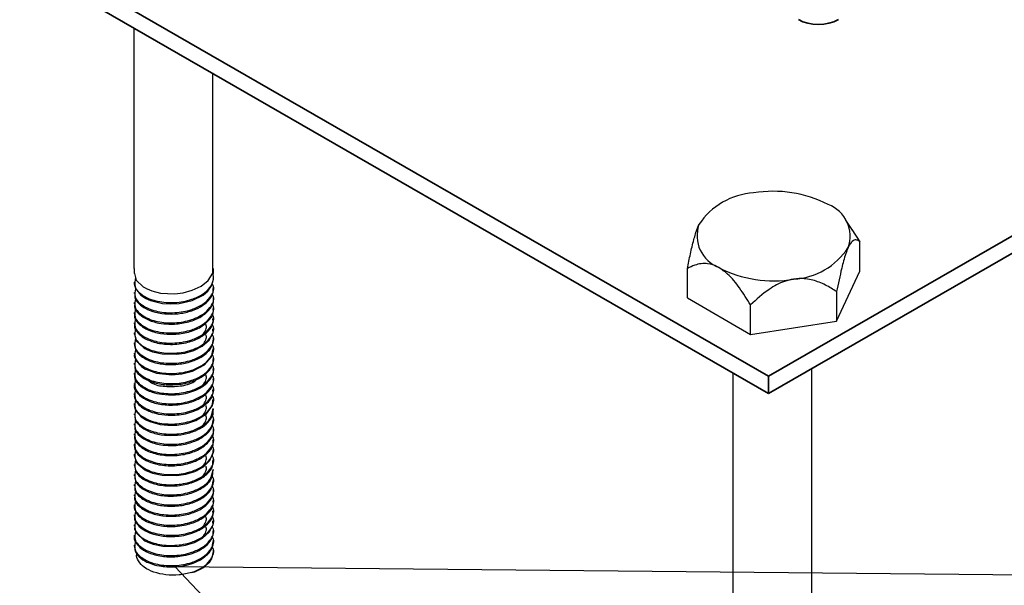
# Model space of a CAD drawing. Units: millimetres. Extents: x 974 to 6914, y 1242 to 5442.
# Drawn here: x 5266 to 5405, y 2800 to 2880 of the extents above; entities that cross this region are included whole.
import ezdxf
from ezdxf import colors
from ezdxf.entities.mleader import LeaderData, LeaderLine
from ezdxf.math import Vec2, Vec3

# ---------------------------------------------------------------- set-up
doc = ezdxf.new("R2010")
doc.units = ezdxf.units.MM
for name, color, linetype, lineweight in [('Visible', 7, 'Continuous', 35), ('метиз', 7, 'Continuous', 30), ('размеры', 7, 'Continuous', 18)]:
    doc.layers.add(name, color=color, linetype=linetype, lineweight=lineweight)
doc.styles.get("Standard").update_dxf_attribs({"font": 'arial.ttf'})

# ---------------------------------------------------------------- blocks, each defined once
blk = doc.blocks.new('70')
at = {"layer": 'Visible', "extrusion": (-0.707107, -0.407196, 0.578093)}
for p, q in [((47280.12, 9684.69, -177.68), (47386.19, 9623.61, -90.96)), ((47386.19, 9623.61, -90.96), (47492.25, 9684.69, -177.68)), ((47386.19, 9621.16, -92.69), (47280.12, 9682.24, -179.4)), ((47492.25, 9682.24, -179.4), (47386.19, 9621.16, -92.69)), ((47386.19, 9621.16, -92.69), (47386.19, 9623.61, -90.96))]:
    blk.add_line(p, q, dxfattribs=at)
at = {"layer": 'Visible', "extrusion": (8e-16, -0.817547, -0.575862)}
blk.add_arc((47393.26, -5706.75, -7815.38), 4, 45, 135, dxfattribs=at)
at = {"layer": 'метиз', "linetype": 'Continuous'}
for p, q in [((47296.34, 9638.86, -177.67), (47296.34, 9672.9, -177.67)), ((47307.49, 9638.89, -177.67), (47307.49, 9666.48, -177.67)), ((47398.08, 9644.3, -108.3), (47397.13, 9645.73, -108.3)), ((47398, 9644.37, -108.3), (47399.12, 9642.63, -108.3)), ((47399.12, 9638.46, -108.3), (47399.12, 9642.63, -108.3)), ((47296.34, 9638.86, -177.67), (47296.34, 9638.17, -177.67)), ((47307.51, 9638.86, -177.67), (47307.51, 9638.17, -177.67)), ((47374.71, 9634.69, -108.3), (47374.71, 9638.85, -108.3)), ((47395.85, 9631.42, -108.3), (47399.12, 9638.46, -108.3)), ((47296.34, 9636.92, -177.67), (47296.34, 9636.74, -177.67)), ((47307.58, 9637.45, -177.67), (47307.58, 9637.63, -177.67)), ((47296.34, 9635.48, -177.67), (47296.34, 9635.3, -177.67)), ((47307.58, 9636.02, -177.67), (47307.58, 9636.2, -177.67)), ((47395.85, 9635.58, -108.3), (47395.85, 9631.42, -108.3)), ((47296.34, 9634.05, -177.67), (47296.34, 9633.87, -177.67)), ((47307.58, 9634.59, -177.67), (47307.58, 9634.77, -177.67)), ((47374.71, 9634.69, -108.3), (47383.65, 9629.53, -108.3)), ((47296.34, 9632.62, -177.67), (47296.34, 9632.44, -177.67)), ((47307.58, 9633.16, -177.67), (47307.58, 9633.33, -177.67)), ((47383.65, 9629.53, -108.3), (47383.65, 9633.7, -108.3)), ((47296.34, 9631.18, -177.67), (47296.34, 9631.01, -177.67)), ((47307.58, 9631.72, -177.67), (47307.58, 9631.9, -177.67)), ((47383.65, 9629.53, -108.3), (47395.85, 9631.42, -108.3)), ((47296.34, 9629.75, -177.67), (47296.34, 9629.57, -177.67)), ((47307.58, 9630.29, -177.67), (47307.58, 9630.47, -177.67)), ((47296.34, 9628.32, -177.67), (47296.34, 9628.14, -177.67)), ((47307.58, 9628.86, -177.67), (47307.58, 9629.03, -177.67)), ((47296.34, 9626.89, -177.67), (47296.34, 9626.71, -177.67)), ((47307.58, 9627.42, -177.67), (47307.58, 9627.6, -177.67)), ((47296.34, 9625.45, -177.67), (47296.34, 9625.27, -177.67)), ((47307.58, 9625.99, -177.67), (47307.58, 9626.17, -177.67)), ((47296.34, 9624.02, -177.67), (47296.34, 9623.84, -177.67)), ((47307.58, 9624.56, -177.67), (47307.58, 9624.74, -177.67)), ((47381.2, 9589.99, -108.3), (47381.2, 9624.04, -108.3)), ((47392.34, 9590.02, -108.3), (47392.34, 9624.71, -108.3)), ((47296.34, 9622.59, -177.67), (47296.34, 9622.41, -177.67)), ((47307.58, 9623.12, -177.67), (47307.58, 9623.3, -177.67)), ((47307.58, 9621.69, -177.67), (47307.58, 9621.87, -177.67)), ((47296.34, 9621.15, -177.67), (47296.34, 9620.98, -177.67)), ((47307.58, 9620.26, -177.67), (47307.58, 9620.44, -177.67)), ((47296.34, 9619.72, -177.67), (47296.34, 9619.54, -177.67)), ((47307.58, 9618.83, -177.67), (47307.58, 9619, -177.67)), ((47296.34, 9618.29, -177.67), (47296.34, 9618.11, -177.67)), ((47307.58, 9617.39, -177.67), (47307.58, 9617.57, -177.67)), ((47296.34, 9616.86, -177.67), (47296.34, 9616.68, -177.67)), ((47307.58, 9615.96, -177.67), (47307.58, 9616.14, -177.67)), ((47296.34, 9615.42, -177.67), (47296.34, 9615.24, -177.67)), ((47307.58, 9614.52, -177.67), (47307.58, 9614.71, -177.67)), ((47296.34, 9613.99, -177.67), (47296.34, 9613.81, -177.67)), ((47307.58, 9613.09, -177.67), (47307.58, 9613.27, -177.67)), ((47296.34, 9612.56, -177.67), (47296.34, 9612.38, -177.67)), ((47307.58, 9611.66, -177.67), (47307.58, 9611.84, -177.67)), ((47296.34, 9611.12, -177.67), (47296.34, 9610.94, -177.67)), ((47307.58, 9610.23, -177.67), (47307.58, 9610.41, -177.67)), ((47296.34, 9609.69, -177.67), (47296.34, 9609.51, -177.67)), ((47307.58, 9608.79, -177.67), (47307.58, 9608.97, -177.67)), ((47296.34, 9608.26, -177.67), (47296.34, 9608.08, -177.67)), ((47307.58, 9607.36, -177.67), (47307.58, 9607.54, -177.67)), ((47296.34, 9606.82, -177.67), (47296.34, 9606.64, -177.67)), ((47307.58, 9605.93, -177.67), (47307.58, 9606.11, -177.67)), ((47296.34, 9605.39, -177.67), (47296.34, 9605.21, -177.67)), ((47307.58, 9604.5, -177.67), (47307.58, 9604.67, -177.67)), ((47296.34, 9603.96, -177.67), (47296.34, 9603.78, -177.67)), ((47307.58, 9603.06, -177.67), (47307.58, 9603.24, -177.67)), ((47296.34, 9602.53, -177.67), (47296.34, 9602.35, -177.67)), ((47307.58, 9601.63, -177.67), (47307.58, 9601.81, -177.67)), ((47296.34, 9601.09, -177.67), (47296.34, 9600.92, -177.67)), ((47307.58, 9600.2, -177.67), (47307.58, 9600.38, -177.67)), ((47296.34, 9599.66, -177.67), (47296.34, 9599.48, -177.67)), ((47307.58, 9598.66, -177.67), (47307.58, 9598.94, -177.67)), ((47307.3, 9597.68, -177.67), (47307.32, 9597.72, -177.67)), ((47307.32, 9597.72, -177.67), (47307.57, 9598.76, -177.67)), ((47305.71, 9596.27, -177.67), (47305.93, 9596.4, -177.67))]:
    blk.add_line(p, q, dxfattribs=at)
at = {"layer": 'метиз', "linetype": 'Continuous', "elevation": -177.67, "flags": 128}
for points in [[(47296.39, 9638.17), (47296.62, 9637.23), (47297.63, 9636.27), (47297.98, 9636.06), (47297.99, 9636.06), (47297.99, 9636.06), (47297.99, 9636.06), (47297.99, 9636.06), (47298.02, 9636.04), (47298.16, 9635.97), (47298.82, 9635.71), (47300.09, 9635.39), (47302.07, 9635.29), (47303.29, 9635.43), (47304.57, 9635.77), (47305.81, 9636.34), (47306.84, 9637.17), (47307.47, 9638.22), (47307.49, 9638.89)], [(47296.35, 9636.74), (47296.34, 9636.71), (47296.51, 9636.02), (47297.28, 9635.08), (47297.92, 9634.66), (47297.96, 9634.64), (47297.98, 9634.63), (47297.99, 9634.62), (47297.99, 9634.62), (47297.99, 9634.62), (47297.99, 9634.62), (47297.99, 9634.62), (47298.67, 9634.33), (47300.37, 9633.92), (47301.48, 9633.84), (47302.73, 9633.91), (47304.57, 9634.33), (47306.09, 9635.09), (47306.78, 9635.67), (47307.31, 9636.4), (47307.57, 9637.36), (47307.55, 9637.45)], [(47296.38, 9629.57), (47296.66, 9628.58), (47297.69, 9627.62), (47297.87, 9627.52), (47297.96, 9627.47), (47297.98, 9627.46), (47297.99, 9627.46), (47297.99, 9627.46), (47297.99, 9627.46), (47297.99, 9627.46), (47297.99, 9627.46), (47297.99, 9627.46), (47298.04, 9627.43), (47298.22, 9627.35), (47298.95, 9627.07), (47300.29, 9626.77), (47302.31, 9626.71), (47303.53, 9626.88), (47304.79, 9627.25), (47305.99, 9627.86), (47306.96, 9628.7), (47307.51, 9629.76), (47307.49, 9630.29)], [(47296.38, 9626.71), (47296.36, 9626.51), (47296.58, 9625.84), (47297.39, 9624.97), (47297.73, 9624.74), (47297.94, 9624.62), (47297.99, 9624.59), (47297.99, 9624.59), (47297.99, 9624.59), (47297.99, 9624.59), (47297.99, 9624.59), (47297.99, 9624.59), (47299.51, 9624.04), (47301.67, 9623.81), (47303.08, 9623.93), (47304.6, 9624.31), (47306.31, 9625.22), (47307.3, 9626.36), (47307.52, 9627.43)], [(47296.37, 9619.54), (47296.35, 9619.44), (47296.54, 9618.76), (47297.32, 9617.85), (47297.94, 9617.46), (47297.98, 9617.43), (47297.99, 9617.43), (47297.99, 9617.43), (47297.99, 9617.43), (47298.55, 9617.17), (47300.03, 9616.77), (47301.1, 9616.66), (47302.39, 9616.68), (47303.82, 9616.92), (47305.09, 9617.35), (47306.57, 9618.27), (47307.42, 9619.45), (47307.48, 9620.26)], [(47296.34, 9612.38), (47296.34, 9612.37), (47296.73, 9611.28), (47297.84, 9610.34), (47297.93, 9610.3), (47297.97, 9610.27), (47297.99, 9610.27), (47297.99, 9610.26), (47297.99, 9610.26), (47297.99, 9610.26), (47297.99, 9610.26), (47297.99, 9610.26), (47298, 9610.26), (47298.05, 9610.24), (47298.22, 9610.15), (47298.95, 9609.87), (47300.32, 9609.57), (47302.4, 9609.52), (47303.65, 9609.71), (47304.95, 9610.12), (47306.15, 9610.77), (47307.08, 9611.67), (47307.55, 9612.79), (47307.51, 9613.09)], [(47296.43, 9602.34), (47296.4, 9601.94), (47296.65, 9601.36), (47297.69, 9600.4), (47297.86, 9600.3), (47297.96, 9600.25), (47297.98, 9600.24), (47297.98, 9600.24), (47297.99, 9600.23), (47297.99, 9600.23), (47297.99, 9600.23), (47297.99, 9600.23), (47297.99, 9600.23), (47298.26, 9600.1), (47299.03, 9599.81), (47300.4, 9599.53), (47302.43, 9599.49), (47303.63, 9599.68), (47304.88, 9600.06), (47306.04, 9600.66), (47306.98, 9601.5), (47307.51, 9602.55), (47307.5, 9603.06)]]:
    blk.add_lwpolyline(points, dxfattribs=at)
at = {"layer": 'метиз', "linetype": 'Continuous'}
for centre, radius, start, end in [((47384.68, 9639.59, -108.3), 9.99, 93.4333, 146.5611), ((47386.94, 9633, -108.3), 16.8, 62.6428, 99.7712), ((47392.95, 9643.42, -108.3), 4.81, 340.5388, 69.2579), ((47380.88, 9643.49, -108.3), 4.81, 160.5386, 249.2584), ((47389.15, 9647.32, -108.3), 9.99, 273.4331, 326.5611), ((47386.9, 9653.91, -108.3), 16.8, 242.6424, 279.7716), ((47303.49, 9600.32, -177.67), 4.64, 282.6184, 325.2846)]:
    blk.add_arc(centre, radius, start, end, dxfattribs=at)
for points, knots in [([(47374.71, 9638.85, -108.3), (47374.85, 9639.55, -108.3), (47375.12, 9640.92, -108.3), (47375.58, 9642.84, -108.3), (47375.98, 9644.23, -108.3), (47376.28, 9644.92, -108.3), (47376.35, 9645.09, -108.3)], [0, 0, 0, 0, 0.3293181, 0.6506556, 0.9167207, 1, 1, 1, 1]), ([(47399.12, 9642.63, -108.3), (47398.99, 9642.74, -108.3), (47398.73, 9642.97, -108.3), (47398.07, 9642.84, -108.3), (47397.74, 9642.32, -108.3), (47397.55, 9641.95, -108.3), (47397.49, 9641.82, -108.3)], [0, 0, 0, 0, 0.223048, 0.443276, 0.79743, 1, 1, 1, 1]), ([(47397.49, 9641.82, -108.3), (47397.37, 9641.54, -108.3), (47396.98, 9640.59, -108.3), (47396.44, 9638.5, -108.3), (47396.08, 9636.7, -108.3), (47395.85, 9635.58, -108.3)], [0, 0, 0, 0, 0.142686, 0.473257, 1, 1, 1, 1]), ([(47379.18, 9638.99, -108.3), (47379.11, 9639.03, -108.3), (47378.61, 9639.31, -108.3), (47377.47, 9639.68, -108.3), (47375.94, 9639.47, -108.3), (47375.06, 9639.03, -108.3), (47374.71, 9638.85, -108.3)], [0, 0, 0, 0, 0.053265, 0.36506, 0.752612, 1, 1, 1, 1]), ([(47296.53, 9637.6, -177.67), (47296.44, 9637.15, -177.67), (47296.23, 9636.11, -177.67), (47297.72, 9634.8, -177.67), (47299.7, 9634.11, -177.67), (47302.1, 9633.94, -177.67), (47304.28, 9634.33, -177.67), (47305.98, 9635.11, -177.67), (47307.21, 9636.15, -177.67), (47307.67, 9637.36, -177.67), (47307.53, 9638.04, -177.67), (47307.51, 9638.17, -177.67)], [0, 0, 0, 0, 0.084391, 0.195674, 0.341303, 0.500536, 0.660983, 0.76997, 0.863969, 0.973418, 1, 1, 1, 1]), ([(47383.65, 9633.7, -108.3), (47383.15, 9634.51, -108.3), (47382.19, 9636.06, -108.3), (47380.72, 9637.91, -108.3), (47379.59, 9638.7, -108.3), (47379.18, 9638.99, -108.3)], [0, 0, 0, 0, 0.411579, 0.784192, 1, 1, 1, 1]), ([(47296.52, 9636, -177.67), (47296.45, 9635.61, -177.67), (47296.26, 9634.63, -177.67), (47297.73, 9633.37, -177.67), (47299.69, 9632.67, -177.67), (47302.11, 9632.51, -177.67), (47304.27, 9632.89, -177.67), (47305.99, 9633.68, -177.67), (47307.16, 9634.7, -177.67), (47307.8, 9635.97, -177.67), (47307.46, 9636.59, -177.67), (47307.4, 9636.72, -177.67)], [0, 0, 0, 0, 0.074347, 0.186772, 0.333897, 0.494765, 0.656858, 0.766965, 0.861929, 0.972501, 1, 1, 1, 1]), ([(47389.75, 9637.35, -108.3), (47389.32, 9637.26, -108.3), (47388.09, 9636.99, -108.3), (47385.95, 9635.81, -108.3), (47384.5, 9634.47, -108.3), (47383.65, 9633.7, -108.3)], [0, 0, 0, 0, 0.181081, 0.522371, 1, 1, 1, 1]), ([(47395.85, 9635.58, -108.3), (47395.34, 9635.91, -108.3), (47394.27, 9636.58, -108.3), (47392.48, 9637.28, -108.3), (47390.91, 9637.49, -108.3), (47390.01, 9637.38, -108.3), (47389.75, 9637.35, -108.3)], [0, 0, 0, 0, 0.2817393, 0.5801995, 0.8799242, 1, 1, 1, 1]), ([(47296.53, 9634.61, -177.67), (47296.45, 9634.21, -177.67), (47296.25, 9633.21, -177.67), (47297.73, 9631.93, -177.67), (47299.69, 9631.24, -177.67), (47302.11, 9631.07, -177.67), (47304.27, 9631.46, -177.67), (47305.99, 9632.25, -177.67), (47307.16, 9633.27, -177.67), (47307.8, 9634.53, -177.67), (47307.47, 9635.15, -177.67), (47307.4, 9635.27, -177.67)], [0, 0, 0, 0, 0.077423, 0.189572, 0.336336, 0.496809, 0.658504, 0.768341, 0.863072, 0.973373, 1, 1, 1, 1]), ([(47296.44, 9635.3, -177.67), (47296.43, 9635.1, -177.67), (47296.38, 9634.46, -177.67), (47297.09, 9633.75, -177.67), (47298.08, 9633.09, -177.67), (47299.42, 9632.6, -177.67), (47301.16, 9632.36, -177.67), (47302.98, 9632.46, -177.67), (47304.65, 9632.87, -177.67), (47306.05, 9633.55, -177.67), (47307.02, 9634.42, -177.67), (47307.55, 9635.3, -177.67), (47307.53, 9635.84, -177.67), (47307.52, 9636.02, -177.67)], [0, 0, 0, 0, 0.042092, 0.133667, 0.188697, 0.299342, 0.429548, 0.561286, 0.685009, 0.793962, 0.885521, 0.962167, 1, 1, 1, 1]), ([(47296.53, 9633.24, -177.67), (47296.45, 9632.81, -177.67), (47296.24, 9631.8, -177.67), (47297.72, 9630.5, -177.67), (47299.69, 9629.81, -177.67), (47302.1, 9629.64, -177.67), (47304.27, 9630.02, -177.67), (47305.99, 9630.81, -177.67), (47307.17, 9631.84, -177.67), (47307.8, 9633.13, -177.67), (47307.45, 9633.77, -177.67), (47307.37, 9633.91, -177.67)], [0, 0, 0, 0, 0.080702, 0.191832, 0.337262, 0.496277, 0.656503, 0.765341, 0.859211, 0.968507, 1, 1, 1, 1]), ([(47296.43, 9633.87, -177.67), (47296.41, 9633.73, -177.67), (47296.32, 9633.17, -177.67), (47297.07, 9632.31, -177.67), (47298.25, 9631.55, -177.67), (47299.72, 9631.11, -177.67), (47301.13, 9630.96, -177.67), (47302.65, 9631, -177.67), (47304.28, 9631.3, -177.67), (47306, 9632.05, -177.67), (47307.14, 9633.11, -177.67), (47307.69, 9634.12, -177.67), (47307.56, 9634.57, -177.67), (47307.56, 9634.59, -177.67)], [0, 0, 0, 0, 0.029666, 0.118137, 0.211675, 0.335148, 0.437867, 0.511907, 0.657364, 0.78968, 0.901409, 0.995758, 1, 1, 1, 1]), ([(47296.41, 9632.43, -177.67), (47296.39, 9632.35, -177.67), (47296.27, 9631.88, -177.67), (47296.97, 9630.94, -177.67), (47298.26, 9630.09, -177.67), (47300.04, 9629.6, -177.67), (47302.03, 9629.49, -177.67), (47303.98, 9629.77, -177.67), (47305.76, 9630.47, -177.67), (47306.99, 9631.49, -177.67), (47307.65, 9632.53, -177.67), (47307.53, 9633.06, -177.67), (47307.51, 9633.15, -177.67)], [0, 0, 0, 0, 0.017075, 0.102682, 0.212523, 0.352881, 0.48746, 0.63422, 0.769501, 0.884857, 0.981147, 1, 1, 1, 1]), ([(47296.53, 9631.86, -177.67), (47296.44, 9631.41, -177.67), (47296.23, 9630.38, -177.67), (47297.72, 9629.07, -177.67), (47299.7, 9628.38, -177.67), (47302.1, 9628.21, -177.67), (47304.27, 9628.59, -177.67), (47305.99, 9629.38, -177.67), (47307.16, 9630.4, -177.67), (47307.8, 9631.69, -177.67), (47307.45, 9632.33, -177.67), (47307.37, 9632.47, -177.67)], [0, 0, 0, 0, 0.0837475, 0.1946175, 0.3397073, 0.49835, 0.6582016, 0.7667841, 0.8604344, 0.9694775, 1, 1, 1, 1]), ([(47296.53, 9630.37, -177.67), (47296.45, 9629.94, -177.67), (47296.24, 9628.93, -177.67), (47297.72, 9627.63, -177.67), (47299.69, 9626.94, -177.67), (47302.11, 9626.77, -177.67), (47304.27, 9627.16, -177.67), (47305.99, 9627.95, -177.67), (47307.16, 9628.97, -177.67), (47307.8, 9630.24, -177.67), (47307.46, 9630.87, -177.67), (47307.39, 9631, -177.67)], [0, 0, 0, 0, 0.080335, 0.191902, 0.337904, 0.497543, 0.658399, 0.767665, 0.861904, 0.971633, 1, 1, 1, 1]), ([(47296.37, 9631.01, -177.67), (47296.37, 9630.86, -177.67), (47296.38, 9630.3, -177.67), (47297, 9629.51, -177.67), (47297.99, 9628.84, -177.67), (47299.38, 9628.31, -177.67), (47300.9, 9628.09, -177.67), (47302.42, 9628.12, -177.67), (47303.91, 9628.35, -177.67), (47305.49, 9628.9, -177.67), (47306.83, 9629.87, -177.67), (47307.6, 9630.94, -177.67), (47307.51, 9631.56, -177.67), (47307.48, 9631.72, -177.67)], [0, 0, 0, 0, 0.031861, 0.11749, 0.194665, 0.288771, 0.430185, 0.518296, 0.61155, 0.749337, 0.867944, 0.966681, 1, 1, 1, 1]), ([(47296.54, 9629.02, -177.67), (47296.44, 9628.56, -177.67), (47296.23, 9627.52, -177.67), (47297.72, 9626.2, -177.67), (47299.7, 9625.51, -177.67), (47302.1, 9625.34, -177.67), (47304.27, 9625.73, -177.67), (47305.99, 9626.51, -177.67), (47307.16, 9627.54, -177.67), (47307.8, 9628.8, -177.67), (47307.47, 9629.43, -177.67), (47307.4, 9629.55, -177.67)], [0, 0, 0, 0, 0.085421, 0.196543, 0.341962, 0.500965, 0.661179, 0.770009, 0.863872, 0.973163, 1, 1, 1, 1]), ([(47305.24, 9628.91, -177.67), (47305.59, 9629.14, -177.67), (47306.15, 9629.51, -177.67), (47306.6, 9630.29, -177.67), (47306.56, 9630.74, -177.67), (47306.55, 9630.92, -177.67)], [0, 0, 0, 0, 0.485295, 0.78856, 1, 1, 1, 1]), ([(47296.37, 9628.14, -177.67), (47296.4, 9627.87, -177.67), (47296.46, 9627.32, -177.67), (47296.97, 9626.72, -177.67), (47297.46, 9626.33, -177.67), (47298.03, 9625.99, -177.67), (47298.99, 9625.57, -177.67), (47300.25, 9625.3, -177.67), (47301.65, 9625.22, -177.67), (47303.06, 9625.32, -177.67), (47304.62, 9625.69, -177.67), (47305.98, 9626.34, -177.67), (47306.86, 9627.11, -177.67), (47307.44, 9627.88, -177.67), (47307.52, 9628.52, -177.67), (47307.57, 9628.86, -177.67)], [0, 0, 0, 0, 0.056581, 0.114268, 0.16057, 0.189736, 0.255603, 0.381742, 0.461683, 0.551181, 0.680707, 0.801457, 0.865511, 0.929209, 1, 1, 1, 1]), ([(47305.23, 9627.47, -177.67), (47305.58, 9627.71, -177.67), (47306.14, 9628.08, -177.67), (47306.6, 9628.86, -177.67), (47306.56, 9629.3, -177.67), (47306.55, 9629.48, -177.67)], [0, 0, 0, 0, 0.48709, 0.7892971, 1, 1, 1, 1]), ([(47296.53, 9627.41, -177.67), (47296.45, 9627.02, -177.67), (47296.26, 9626.04, -177.67), (47297.73, 9624.77, -177.67), (47299.69, 9624.08, -177.67), (47302.11, 9623.91, -177.67), (47304.27, 9624.29, -177.67), (47305.99, 9625.08, -177.67), (47307.16, 9626.1, -177.67), (47307.8, 9627.37, -177.67), (47307.47, 9627.99, -177.67), (47307.4, 9628.11, -177.67)], [0, 0, 0, 0, 0.075111, 0.187528, 0.334641, 0.495496, 0.657576, 0.767674, 0.862631, 0.973194, 1, 1, 1, 1]), ([(47296.53, 9626, -177.67), (47296.45, 9625.6, -177.67), (47296.25, 9624.61, -177.67), (47297.73, 9623.34, -177.67), (47299.69, 9622.64, -177.67), (47302.11, 9622.47, -177.67), (47304.27, 9622.86, -177.67), (47305.99, 9623.65, -177.67), (47307.16, 9624.67, -177.67), (47307.8, 9625.95, -177.67), (47307.45, 9626.59, -177.67), (47307.38, 9626.73, -177.67)], [0, 0, 0, 0, 0.076424, 0.188263, 0.334623, 0.494653, 0.655902, 0.765435, 0.859904, 0.969899, 1, 1, 1, 1]), ([(47296.44, 9625.27, -177.67), (47296.42, 9625.11, -177.67), (47296.34, 9624.52, -177.67), (47296.98, 9623.82, -177.67), (47297.89, 9623.16, -177.67), (47299.15, 9622.64, -177.67), (47300.86, 9622.34, -177.67), (47302.75, 9622.39, -177.67), (47304.5, 9622.78, -177.67), (47305.96, 9623.46, -177.67), (47306.99, 9624.35, -177.67), (47307.55, 9625.25, -177.67), (47307.53, 9625.81, -177.67), (47307.52, 9625.99, -177.67)], [0, 0, 0, 0, 0.033678, 0.123025, 0.176697, 0.275551, 0.408416, 0.544686, 0.673616, 0.78737, 0.882661, 0.961912, 1, 1, 1, 1]), ([(47296.53, 9624.63, -177.67), (47296.45, 9624.2, -177.67), (47296.25, 9623.2, -177.67), (47297.72, 9621.9, -177.67), (47299.69, 9621.21, -177.67), (47302.11, 9621.04, -177.67), (47304.27, 9621.43, -177.67), (47305.99, 9622.21, -177.67), (47307.16, 9623.24, -177.67), (47307.8, 9624.5, -177.67), (47307.47, 9625.12, -177.67), (47307.4, 9625.24, -177.67)], [0, 0, 0, 0, 0.080015, 0.191842, 0.338184, 0.498196, 0.659427, 0.768946, 0.863405, 0.973389, 1, 1, 1, 1]), ([(47296.42, 9623.84, -177.67), (47296.4, 9623.74, -177.67), (47296.28, 9623.23, -177.67), (47296.98, 9622.36, -177.67), (47297.91, 9621.72, -177.67), (47299.05, 9621.27, -177.67), (47300.42, 9620.97, -177.67), (47301.93, 9620.92, -177.67), (47303.36, 9621.09, -177.67), (47304.53, 9621.39, -177.67), (47305.66, 9621.88, -177.67), (47306.67, 9622.58, -177.67), (47307.31, 9623.42, -177.67), (47307.63, 9624.15, -177.67), (47307.54, 9624.49, -177.67), (47307.53, 9624.55, -177.67)], [0, 0, 0, 0, 0.021137, 0.107474, 0.204473, 0.266846, 0.365231, 0.502471, 0.583897, 0.670713, 0.759211, 0.845198, 0.925705, 0.986296, 1, 1, 1, 1]), ([(47296.38, 9622.4, -177.67), (47296.37, 9622.36, -177.67), (47296.24, 9621.94, -177.67), (47296.86, 9621.03, -177.67), (47298.04, 9620.17, -177.67), (47299.78, 9619.61, -177.67), (47301.76, 9619.45, -177.67), (47303.78, 9619.7, -177.67), (47305.57, 9620.35, -177.67), (47306.77, 9621.22, -177.67), (47307.35, 9622.09, -177.67), (47307.58, 9622.67, -177.67), (47307.55, 9623.03, -177.67), (47307.54, 9623.12, -177.67)], [0, 0, 0, 0, 0.008656, 0.092505, 0.197777, 0.326906, 0.471544, 0.61886, 0.75581, 0.873243, 0.924449, 0.979379, 1, 1, 1, 1]), ([(47296.53, 9623.25, -177.67), (47296.44, 9622.81, -177.67), (47296.24, 9621.78, -177.67), (47297.72, 9620.47, -177.67), (47299.7, 9619.78, -177.67), (47302.1, 9619.61, -177.67), (47304.27, 9619.99, -177.67), (47305.99, 9620.78, -177.67), (47307.16, 9621.8, -177.67), (47307.8, 9623.07, -177.67), (47307.47, 9623.69, -177.67), (47307.4, 9623.8, -177.67)], [0, 0, 0, 0, 0.0833113, 0.1948074, 0.3407165, 0.5002551, 0.6610089, 0.7702058, 0.864385, 0.9740439, 1, 1, 1, 1]), ([(47298.31, 9623.05, -177.67), (47298.46, 9622.92, -177.67), (47299.12, 9622.36, -177.67), (47300.78, 9622.1, -177.67), (47302.82, 9622.15, -177.67), (47304.48, 9622.51, -177.67), (47305.15, 9623.1, -177.67), (47305.29, 9623.22, -177.67)], [0, 0, 0, 0, 0.081366, 0.348478, 0.640984, 0.924231, 1, 1, 1, 1]), ([(47305.22, 9621.73, -177.67), (47305.57, 9621.97, -177.67), (47306.14, 9622.34, -177.67), (47306.6, 9623.13, -177.67), (47306.56, 9623.57, -177.67), (47306.55, 9623.75, -177.67)], [0, 0, 0, 0, 0.4903081, 0.790619, 1, 1, 1, 1]), ([(47296.54, 9621.85, -177.67), (47296.44, 9621.4, -177.67), (47296.23, 9620.36, -177.67), (47297.72, 9619.04, -177.67), (47299.7, 9618.35, -177.67), (47302.1, 9618.18, -177.67), (47304.27, 9618.56, -177.67), (47305.99, 9619.35, -177.67), (47307.16, 9620.37, -177.67), (47307.8, 9621.63, -177.67), (47307.47, 9622.25, -177.67), (47307.41, 9622.37, -177.67)], [0, 0, 0, 0, 0.0856, 0.196868, 0.342478, 0.501691, 0.662116, 0.771089, 0.865076, 0.97451, 1, 1, 1, 1]), ([(47296.38, 9620.98, -177.67), (47296.37, 9620.91, -177.67), (47296.32, 9620.61, -177.67), (47296.55, 9620.11, -177.67), (47297.04, 9619.46, -177.67), (47297.76, 9618.95, -177.67), (47298.72, 9618.51, -177.67), (47299.97, 9618.17, -177.67), (47301.36, 9618.05, -177.67), (47302.74, 9618.13, -177.67), (47303.92, 9618.34, -177.67), (47305.1, 9618.74, -177.67), (47306.2, 9619.34, -177.67), (47307.03, 9620.12, -177.67), (47307.56, 9620.96, -177.67), (47307.5, 9621.49, -177.67), (47307.48, 9621.69, -177.67)], [0, 0, 0, 0, 0.014109, 0.063022, 0.109405, 0.188586, 0.245178, 0.333383, 0.46147, 0.539836, 0.625358, 0.714743, 0.803748, 0.888313, 0.957539, 1, 1, 1, 1]), ([(47296.53, 9620.27, -177.67), (47296.45, 9619.87, -177.67), (47296.26, 9618.88, -177.67), (47297.73, 9617.6, -177.67), (47299.69, 9616.91, -177.67), (47302.11, 9616.74, -177.67), (47304.27, 9617.13, -177.67), (47305.99, 9617.92, -177.67), (47307.16, 9618.94, -177.67), (47307.8, 9620.2, -177.67), (47307.47, 9620.81, -177.67), (47307.41, 9620.93, -177.67)], [0, 0, 0, 0, 0.076471, 0.188867, 0.335954, 0.49678, 0.658831, 0.768909, 0.863848, 0.974392, 1, 1, 1, 1]), ([(47305.16, 9618.81, -177.67), (47305.53, 9619.06, -177.67), (47306.12, 9619.45, -177.67), (47306.6, 9620.26, -177.67), (47306.56, 9620.71, -177.67), (47306.55, 9620.89, -177.67)], [0, 0, 0, 0, 0.5069268, 0.7974553, 1, 1, 1, 1]), ([(47296.52, 9618.8, -177.67), (47296.45, 9618.41, -177.67), (47296.26, 9617.44, -177.67), (47297.73, 9616.17, -177.67), (47299.69, 9615.48, -177.67), (47302.1, 9615.31, -177.67), (47304.28, 9615.7, -177.67), (47305.96, 9616.48, -177.67), (47307.23, 9617.49, -177.67), (47307.43, 9618.49, -177.67), (47307.53, 9619.01, -177.67)], [0, 0, 0, 0, 0.077245, 0.193972, 0.346729, 0.513753, 0.68205, 0.796371, 0.894969, 1, 1, 1, 1]), ([(47296.43, 9618.11, -177.67), (47296.43, 9617.87, -177.67), (47296.43, 9617.17, -177.67), (47297.22, 9616.45, -177.67), (47298.31, 9615.78, -177.67), (47299.73, 9615.33, -177.67), (47301.54, 9615.16, -177.67), (47303.35, 9615.33, -177.67), (47304.97, 9615.8, -177.67), (47306.29, 9616.52, -177.67), (47307.16, 9617.42, -177.67), (47307.59, 9618.25, -177.67), (47307.54, 9618.71, -177.67), (47307.53, 9618.83, -177.67)], [0, 0, 0, 0, 0.050456, 0.144304, 0.203767, 0.325368, 0.456744, 0.58754, 0.708655, 0.814085, 0.902196, 0.97657, 1, 1, 1, 1]), ([(47305.19, 9617.4, -177.67), (47305.55, 9617.65, -177.67), (47306.13, 9618.03, -177.67), (47306.6, 9618.83, -177.67), (47306.56, 9619.27, -177.67), (47306.55, 9619.45, -177.67)], [0, 0, 0, 0, 0.49951, 0.794409, 1, 1, 1, 1]), ([(47296.52, 9617.37, -177.67), (47296.45, 9616.98, -177.67), (47296.26, 9616.01, -177.67), (47297.73, 9614.74, -177.67), (47299.69, 9614.05, -177.67), (47302.11, 9613.88, -177.67), (47304.27, 9614.26, -177.67), (47305.99, 9615.05, -177.67), (47307.16, 9616.07, -177.67), (47307.8, 9617.35, -177.67), (47307.46, 9617.97, -177.67), (47307.39, 9618.1, -177.67)], [0, 0, 0, 0, 0.07457, 0.186891, 0.333881, 0.4946, 0.656544, 0.76655, 0.861426, 0.971897, 1, 1, 1, 1]), ([(47296.44, 9616.68, -177.67), (47296.42, 9616.49, -177.67), (47296.36, 9615.88, -177.67), (47297.16, 9615.04, -177.67), (47298.42, 9614.28, -177.67), (47299.92, 9613.88, -177.67), (47301.37, 9613.76, -177.67), (47302.86, 9613.83, -177.67), (47304.49, 9614.16, -177.67), (47306.11, 9614.94, -177.67), (47307.33, 9616.04, -177.67), (47307.48, 9616.98, -177.67), (47307.55, 9617.39, -177.67)], [0, 0, 0, 0, 0.03785, 0.128403, 0.218949, 0.355184, 0.453051, 0.527212, 0.67188, 0.802351, 0.911951, 1, 1, 1, 1]), ([(47305.21, 9615.99, -177.67), (47305.57, 9616.23, -177.67), (47306.14, 9616.6, -177.67), (47306.6, 9617.4, -177.67), (47306.56, 9617.84, -177.67), (47306.55, 9618.02, -177.67)], [0, 0, 0, 0, 0.493971, 0.792139, 1, 1, 1, 1]), ([(47296.53, 9616.01, -177.67), (47296.45, 9615.59, -177.67), (47296.25, 9614.59, -177.67), (47297.73, 9613.3, -177.67), (47299.69, 9612.61, -177.67), (47302.11, 9612.44, -177.67), (47304.27, 9612.83, -177.67), (47305.99, 9613.62, -177.67), (47307.17, 9614.64, -177.67), (47307.8, 9615.93, -177.67), (47307.45, 9616.57, -177.67), (47307.37, 9616.71, -177.67)], [0, 0, 0, 0, 0.078344, 0.189796, 0.335647, 0.495122, 0.655812, 0.764966, 0.859108, 0.968723, 1, 1, 1, 1]), ([(47296.43, 9615.24, -177.67), (47296.4, 9615.12, -177.67), (47296.3, 9614.59, -177.67), (47297.08, 9613.64, -177.67), (47298.43, 9612.83, -177.67), (47300.25, 9612.38, -177.67), (47302.24, 9612.31, -177.67), (47304.17, 9612.63, -177.67), (47305.92, 9613.36, -177.67), (47307.09, 9614.42, -177.67), (47307.68, 9615.44, -177.67), (47307.55, 9615.91, -177.67), (47307.54, 9615.96, -177.67)], [0, 0, 0, 0, 0.025197, 0.112622, 0.226695, 0.36732, 0.502787, 0.648927, 0.782452, 0.895592, 0.99054, 1, 1, 1, 1]), ([(47296.35, 9613.81, -177.67), (47296.37, 9613.62, -177.67), (47296.43, 9613.02, -177.67), (47297.09, 9612.24, -177.67), (47298.11, 9611.58, -177.67), (47299.55, 9611.07, -177.67), (47301.13, 9610.88, -177.67), (47302.67, 9610.95, -177.67), (47304.12, 9611.22, -177.67), (47305.66, 9611.79, -177.67), (47306.94, 9612.79, -177.67), (47307.63, 9613.84, -177.67), (47307.52, 9614.41, -177.67), (47307.5, 9614.52, -177.67)], [0, 0, 0, 0, 0.04101, 0.126184, 0.202255, 0.301207, 0.447543, 0.537676, 0.626432, 0.762549, 0.8789, 0.976054, 1, 1, 1, 1]), ([(47296.53, 9614.63, -177.67), (47296.44, 9614.2, -177.67), (47296.24, 9613.18, -177.67), (47297.72, 9611.87, -177.67), (47299.7, 9611.18, -177.67), (47302.1, 9611.01, -177.67), (47304.27, 9611.4, -177.67), (47305.99, 9612.18, -177.67), (47307.17, 9613.21, -177.67), (47307.8, 9614.5, -177.67), (47307.45, 9615.14, -177.67), (47307.37, 9615.28, -177.67)], [0, 0, 0, 0, 0.081825, 0.192833, 0.338104, 0.496944, 0.656994, 0.765713, 0.859479, 0.968658, 1, 1, 1, 1]), ([(47296.53, 9613.13, -177.67), (47296.45, 9612.72, -177.67), (47296.25, 9611.72, -177.67), (47297.73, 9610.44, -177.67), (47299.69, 9609.75, -177.67), (47302.11, 9609.58, -177.67), (47304.27, 9609.96, -177.67), (47305.99, 9610.75, -177.67), (47307.16, 9611.77, -177.67), (47307.8, 9613.06, -177.67), (47307.45, 9613.69, -177.67), (47307.38, 9613.83, -177.67)], [0, 0, 0, 0, 0.077564, 0.189273, 0.33546, 0.495302, 0.656362, 0.765767, 0.860126, 0.969993, 1, 1, 1, 1]), ([(47296.54, 9611.83, -177.67), (47296.44, 9611.37, -177.67), (47296.23, 9610.33, -177.67), (47297.72, 9609, -177.67), (47299.7, 9608.31, -177.67), (47302.1, 9608.14, -177.67), (47304.27, 9608.53, -177.67), (47305.99, 9609.32, -177.67), (47307.16, 9610.34, -177.67), (47307.8, 9611.62, -177.67), (47307.46, 9612.25, -177.67), (47307.38, 9612.39, -177.67)], [0, 0, 0, 0, 0.085899, 0.196684, 0.341663, 0.500184, 0.659912, 0.768412, 0.86199, 0.970947, 1, 1, 1, 1]), ([(47296.39, 9610.95, -177.67), (47296.44, 9610.62, -177.67), (47296.55, 9609.82, -177.67), (47297.7, 9608.9, -177.67), (47299.28, 9608.26, -177.67), (47301.22, 9607.99, -177.67), (47303.25, 9608.12, -177.67), (47305.14, 9608.67, -177.67), (47306.59, 9609.58, -177.67), (47307.52, 9610.67, -177.67), (47307.49, 9611.41, -177.67), (47307.48, 9611.66, -177.67)], [0, 0, 0, 0, 0.068495, 0.167351, 0.290712, 0.432493, 0.58051, 0.721461, 0.844851, 0.947326, 1, 1, 1, 1]), ([(47305.21, 9610.26, -177.67), (47305.57, 9610.5, -177.67), (47306.14, 9610.88, -177.67), (47306.6, 9611.67, -177.67), (47306.56, 9612.11, -177.67), (47306.55, 9612.29, -177.67)], [0, 0, 0, 0, 0.492456, 0.791511, 1, 1, 1, 1]), ([(47296.53, 9610.37, -177.67), (47296.44, 9609.92, -177.67), (47296.23, 9608.89, -177.67), (47297.72, 9607.57, -177.67), (47299.7, 9606.88, -177.67), (47302.1, 9606.71, -177.67), (47304.28, 9607.1, -177.67), (47305.96, 9607.88, -177.67), (47307.23, 9608.89, -177.67), (47307.43, 9609.89, -177.67), (47307.53, 9610.41, -177.67)], [0, 0, 0, 0, 0.087432, 0.202871, 0.353941, 0.519121, 0.68556, 0.798619, 0.896129, 1, 1, 1, 1]), ([(47296.43, 9609.51, -177.67), (47296.44, 9609.25, -177.67), (47296.46, 9608.52, -177.67), (47297.5, 9607.6, -177.67), (47298.99, 9606.91, -177.67), (47300.91, 9606.57, -177.67), (47302.93, 9606.64, -177.67), (47304.86, 9607.13, -177.67), (47306.39, 9607.98, -177.67), (47307.44, 9609.08, -177.67), (47307.48, 9609.91, -177.67), (47307.5, 9610.23, -177.67)], [0, 0, 0, 0, 0.0549467, 0.1501135, 0.2697709, 0.4093861, 0.5573491, 0.7002525, 0.8269052, 0.9324433, 1, 1, 1, 1]), ([(47305.14, 9608.77, -177.67), (47305.52, 9609.02, -177.67), (47306.12, 9609.42, -177.67), (47306.6, 9610.23, -177.67), (47306.56, 9610.67, -177.67), (47306.55, 9610.86, -177.67)], [0, 0, 0, 0, 0.509682, 0.798593, 1, 1, 1, 1]), ([(47296.52, 9608.77, -177.67), (47296.45, 9608.38, -177.67), (47296.26, 9607.41, -177.67), (47297.73, 9606.14, -177.67), (47299.69, 9605.45, -177.67), (47302.11, 9605.28, -177.67), (47304.27, 9605.66, -177.67), (47305.99, 9606.45, -177.67), (47307.16, 9607.47, -177.67), (47307.8, 9608.75, -177.67), (47307.46, 9609.37, -177.67), (47307.39, 9609.5, -177.67)], [0, 0, 0, 0, 0.073981, 0.186417, 0.333557, 0.494441, 0.65655, 0.766668, 0.861641, 0.972224, 1, 1, 1, 1]), ([(47296.44, 9608.08, -177.67), (47296.43, 9607.88, -177.67), (47296.38, 9607.23, -177.67), (47297.3, 9606.3, -177.67), (47298.72, 9605.56, -177.67), (47300.59, 9605.17, -177.67), (47302.61, 9605.17, -177.67), (47304.58, 9605.59, -177.67), (47306.18, 9606.39, -177.67), (47307.36, 9607.49, -177.67), (47307.48, 9608.4, -177.67), (47307.54, 9608.8, -177.67)], [0, 0, 0, 0, 0.042003, 0.133675, 0.249465, 0.386547, 0.534043, 0.67855, 0.808279, 0.917021, 1, 1, 1, 1]), ([(47296.53, 9607.39, -177.67), (47296.45, 9606.98, -177.67), (47296.25, 9605.99, -177.67), (47297.73, 9604.71, -177.67), (47299.69, 9604.02, -177.67), (47302.11, 9603.85, -177.67), (47304.27, 9604.23, -177.67), (47305.99, 9605.02, -177.67), (47307.16, 9606.04, -177.67), (47307.8, 9607.33, -177.67), (47307.45, 9607.97, -177.67), (47307.37, 9608.11, -177.67)], [0, 0, 0, 0, 0.07709, 0.188746, 0.334864, 0.494631, 0.655615, 0.764968, 0.859282, 0.969098, 1, 1, 1, 1]), ([(47296.43, 9606.64, -177.67), (47296.41, 9606.5, -177.67), (47296.32, 9605.94, -177.67), (47297.14, 9605, -177.67), (47298.52, 9604.2, -177.67), (47300.35, 9603.76, -177.67), (47302.34, 9603.72, -177.67), (47304.27, 9604.06, -177.67), (47306, 9604.81, -177.67), (47307.13, 9605.88, -177.67), (47307.69, 9606.89, -177.67), (47307.56, 9607.34, -177.67), (47307.56, 9607.36, -177.67)], [0, 0, 0, 0, 0.029251, 0.117654, 0.233799, 0.374497, 0.510456, 0.656248, 0.788872, 0.900919, 0.995273, 1, 1, 1, 1]), ([(47296.35, 9605.21, -177.67), (47296.34, 9605.21, -177.67), (47296.3, 9605, -177.67), (47296.51, 9604.37, -177.67), (47297.11, 9603.61, -177.67), (47298.18, 9602.95, -177.67), (47299.64, 9602.45, -177.67), (47301.25, 9602.27, -177.67), (47302.79, 9602.37, -177.67), (47304.23, 9602.65, -177.67), (47305.75, 9603.24, -177.67), (47306.99, 9604.25, -177.67), (47307.65, 9605.3, -177.67), (47307.53, 9605.83, -177.67), (47307.51, 9605.92, -177.67)], [0, 0, 0, 0, 0.000582, 0.0456, 0.130527, 0.206387, 0.307644, 0.456423, 0.547521, 0.633859, 0.769102, 0.884333, 0.980746, 1, 1, 1, 1]), ([(47296.53, 9606.02, -177.67), (47296.45, 9605.59, -177.67), (47296.24, 9604.57, -177.67), (47297.72, 9603.27, -177.67), (47299.69, 9602.58, -177.67), (47302.1, 9602.41, -177.67), (47304.27, 9602.8, -177.67), (47305.99, 9603.59, -177.67), (47307.17, 9604.61, -177.67), (47307.8, 9605.9, -177.67), (47307.45, 9606.54, -177.67), (47307.37, 9606.69, -177.67)], [0, 0, 0, 0, 0.080742, 0.191862, 0.33728, 0.496281, 0.656493, 0.765322, 0.859184, 0.968473, 1, 1, 1, 1]), ([(47296.53, 9604.51, -177.67), (47296.45, 9604.11, -177.67), (47296.26, 9603.12, -177.67), (47297.73, 9601.84, -177.67), (47299.69, 9601.15, -177.67), (47302.11, 9600.98, -177.67), (47304.27, 9601.37, -177.67), (47305.99, 9602.15, -177.67), (47307.16, 9603.18, -177.67), (47307.8, 9604.46, -177.67), (47307.45, 9605.1, -177.67), (47307.38, 9605.24, -177.67)], [0, 0, 0, 0, 0.076159, 0.187962, 0.334274, 0.494251, 0.655448, 0.764945, 0.859382, 0.969342, 1, 1, 1, 1]), ([(47296.37, 9603.78, -177.67), (47296.37, 9603.63, -177.67), (47296.38, 9603.07, -177.67), (47297, 9602.29, -177.67), (47297.96, 9601.63, -177.67), (47299.26, 9601.12, -177.67), (47300.67, 9600.89, -177.67), (47302.13, 9600.88, -177.67), (47303.39, 9601.03, -177.67), (47304.55, 9601.34, -177.67), (47305.76, 9601.87, -177.67), (47306.83, 9602.65, -177.67), (47307.6, 9603.71, -177.67), (47307.51, 9604.33, -177.67), (47307.48, 9604.49, -177.67)], [0, 0, 0, 0, 0.031555, 0.117162, 0.194357, 0.280311, 0.412051, 0.495618, 0.588695, 0.682615, 0.749523, 0.867831, 0.966243, 1, 1, 1, 1]), ([(47296.53, 9603.14, -177.67), (47296.45, 9602.72, -177.67), (47296.24, 9601.7, -177.67), (47297.72, 9600.41, -177.67), (47299.69, 9599.72, -177.67), (47302.11, 9599.55, -177.67), (47304.27, 9599.93, -177.67), (47305.99, 9600.72, -177.67), (47307.16, 9601.74, -177.67), (47307.8, 9603.02, -177.67), (47307.46, 9603.65, -177.67), (47307.39, 9603.78, -177.67)], [0, 0, 0, 0, 0.080421, 0.19198, 0.337972, 0.497601, 0.658446, 0.767705, 0.861938, 0.971659, 1, 1, 1, 1]), ([(47305.19, 9601.64, -177.67), (47305.55, 9601.88, -177.67), (47306.13, 9602.27, -177.67), (47306.6, 9603.07, -177.67), (47306.56, 9603.51, -177.67), (47306.55, 9603.69, -177.67)], [0, 0, 0, 0, 0.49946, 0.794379, 1, 1, 1, 1]), ([(47296.35, 9600.91, -177.67), (47296.35, 9600.9, -177.67), (47296.27, 9600.48, -177.67), (47296.75, 9599.68, -177.67), (47297.72, 9598.87, -177.67), (47299.17, 9598.26, -177.67), (47300.54, 9598.04, -177.67), (47301.63, 9598.02, -177.67), (47302.41, 9598.05, -177.67), (47303.47, 9598.18, -177.67), (47304.83, 9598.55, -177.67), (47306.17, 9599.23, -177.67), (47307.1, 9600.13, -177.67), (47307.54, 9600.97, -177.67), (47307.55, 9601.46, -177.67), (47307.55, 9601.63, -177.67)], [0, 0, 0, 0, 0.00302, 0.090054, 0.171177, 0.276749, 0.417098, 0.464279, 0.507203, 0.583823, 0.690278, 0.806783, 0.896321, 0.963281, 1, 1, 1, 1]), ([(47296.53, 9601.64, -177.67), (47296.45, 9601.24, -177.67), (47296.25, 9600.25, -177.67), (47297.73, 9598.98, -177.67), (47299.69, 9598.28, -177.67), (47302.11, 9598.11, -177.67), (47304.27, 9598.5, -177.67), (47305.99, 9599.29, -177.67), (47307.16, 9600.31, -177.67), (47307.8, 9601.58, -177.67), (47307.47, 9602.2, -177.67), (47307.4, 9602.32, -177.67)], [0, 0, 0, 0, 0.076592, 0.188779, 0.335593, 0.496121, 0.657872, 0.767746, 0.862509, 0.972848, 1, 1, 1, 1]), ([(47305.22, 9600.24, -177.67), (47305.57, 9600.47, -177.67), (47306.14, 9600.85, -177.67), (47306.6, 9601.64, -177.67), (47306.56, 9602.08, -177.67), (47306.55, 9602.26, -177.67)], [0, 0, 0, 0, 0.490446, 0.790676, 1, 1, 1, 1]), ([(47296.54, 9600.39, -177.67), (47296.44, 9599.92, -177.67), (47296.22, 9598.87, -177.67), (47297.72, 9597.54, -177.67), (47299.7, 9596.85, -177.67), (47302.1, 9596.68, -177.67), (47304.27, 9597.07, -177.67), (47305.99, 9597.85, -177.67), (47307.16, 9598.88, -177.67), (47307.8, 9600.14, -177.67), (47307.47, 9600.76, -177.67), (47307.4, 9600.88, -177.67)], [0, 0, 0, 0, 0.087384, 0.19837, 0.343611, 0.502419, 0.662437, 0.771134, 0.864882, 0.974039, 1, 1, 1, 1]), ([(47296.44, 9599.48, -177.67), (47296.43, 9599.26, -177.67), (47296.41, 9598.59, -177.67), (47297.29, 9597.74, -177.67), (47298.49, 9597.07, -177.67), (47299.77, 9596.73, -177.67), (47301.01, 9596.58, -177.67), (47302.19, 9596.58, -177.67), (47303.45, 9596.74, -177.67), (47304.89, 9597.14, -177.67), (47306.25, 9597.85, -177.67), (47307.38, 9598.94, -177.67), (47307.48, 9599.83, -177.67), (47307.52, 9600.2, -177.67)], [0, 0, 0, 0, 0.045872, 0.138615, 0.233752, 0.343155, 0.415889, 0.500117, 0.593708, 0.68629, 0.814564, 0.921872, 1, 1, 1, 1]), ([(47304.5, 9595.8, -177.67), (47305.02, 9596.01, -177.67), (47305.99, 9596.41, -177.67), (47307.16, 9597.45, -177.67), (47307.8, 9598.73, -177.67), (47307.45, 9599.36, -177.67), (47307.38, 9599.5, -177.67)], [0, 0, 0, 0, 0.318225, 0.592684, 0.912255, 1, 1, 1, 1]), ([(47304.5, 9595.8, -177.67), (47303.9, 9595.66, -177.67), (47302.69, 9595.38, -177.67), (47300.85, 9595.43, -177.67), (47299.17, 9595.78, -177.67), (47297.8, 9596.43, -177.67), (47296.94, 9597.3, -177.67), (47296.59, 9598.13, -177.67), (47296.73, 9598.47, -177.67), (47296.74, 9598.5, -177.67)], [0, 0, 0, 0, 0.198867, 0.401207, 0.588607, 0.75019, 0.881076, 0.989145, 1, 1, 1, 1])]:
    blk.add_open_spline(points, degree=3, knots=knots, dxfattribs=at)

msp = doc.modelspace()

# ---------------------------------------------------------------- block references
msp.add_blockref('70', (-42014.366, -6793.775))

# ---------------------------------------------------------------- leaders
at = {"layer": 'размеры'}
ml = msp.add_multileader_mtext('Standard', dxfattribs=at)
ml.set_content('3', color=256)
ml.set_leader_properties()
ml.build(insert=Vec2(0, 0))
ml.multileader.update_dxf_attribs({"text_right_attachment_type": 6, "dogleg_length": 29.08, "arrow_head_size": 0.18})
ctx = ml.context
ctx.base_point, ctx.char_height, ctx.arrow_head_size, ctx.landing_gap_size, ctx.plane_origin = Vec3(5506.762, 2637.088, -108.303), 50, 0.18, 0.09, Vec3(5376.197, 2753.635, -108.303)
ctx.right_attachment = 6
notes = []
notes.append((ctx, [(1, (1, 1, 0), (5444.851, 2637.088, -108.303), (1, 0), 61.912, [(2, [(5376.197, 2753.635, -108.303), (5456.133, 2801.176, -108.303), (5287.774, 2802.83, -108.303)], 0, [])])]))
ctx.mtext.insert, ctx.mtext.flow_direction = Vec3(5506.852, 2662.531, -108.303), 5
for ctx, leaders in notes:
    for number, flags, end, landing, length, lines in leaders:
        leader = LeaderData()
        leader.index, (leader.has_last_leader_line, leader.has_dogleg_vector, leader.attachment_direction) = number, flags
        leader.last_leader_point, leader.dogleg_vector, leader.dogleg_length = Vec3(end), Vec3(landing), length
        for number, points, colour, breaks in lines:
            line = LeaderLine()
            line.index, line.vertices, line.color, line.breaks = number, Vec3.list(points), colors.encode_raw_color(colour), breaks
            leader.lines.append(line)
        ctx.leaders.append(leader)

doc.saveas('drawing.dxf')
